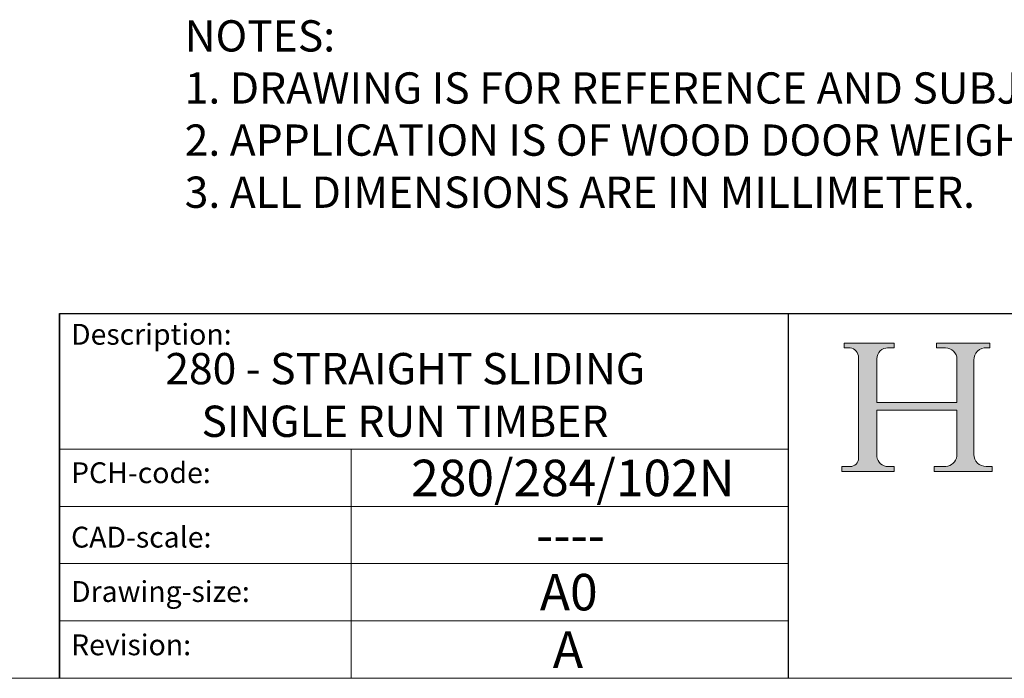
# Model space of a CAD drawing. Units: millimetres. Extents: x 3240 to 4373, y 1031 to 1822.
# Drawn here: x 4179 to 4274, y 1031 to 1094 of the extents above; entities that cross this region are included whole.
import ezdxf

# ---------------------------------------------------------------- set-up
doc = ezdxf.new("R2010")
doc.units = ezdxf.units.MM
doc.linetypes.add('CONTINUOUS_ACAD', pattern=[0])
doc.layers.get('0').update_dxf_attribs({"lineweight": 0})
doc.layers.add('Border', color=7, linetype='Continuous', lineweight=0)
doc.layers.add('Notes', color=7, linetype='Continuous')
doc.styles.get("Standard").update_dxf_attribs({"font": 'ARIAL.TTF'})

# ---------------------------------------------------------------- blocks, each defined once
blk = doc.blocks.new('Title Blocks ISO')
h = blk.add_hatch(color=256)
edge = h.paths.add_edge_path()
edge.add_line((85.1244236190284, 29.83952031839042), (90.12021436987985, 29.83952031839042))
edge.add_line((90.12021436987985, 29.83952031839042), (90.12021436987985, 30.31758642010827))
edge.add_line((90.12021436987985, 30.31758642010827), (89.57055771862743, 30.31758642010827))
edge.add_arc((89.57055771862744, 31.42300045759145), 1.105414037483174, 187.1935992801297, 270, ccw=False)
edge.add_line((88.47384473046571, 31.28457785877812), (88.47384473046571, 35.72725452681896))
edge.add_line((88.47384473046571, 35.72725452681896), (96.16057270764459, 35.72725452681896))
edge.add_line((96.16057270764459, 35.72725452681896), (96.16057270764459, 31.3089677253812))
edge.add_arc((94.99216056273015, 31.49643795118536), 1.183356254872822, 275.0002965615479, 350.8846571626673, ccw=False)
edge.add_line((95.09530295777265, 30.31758525797406), (93.99162909502385, 30.31758525797407))
edge.add_line((93.99162909502385, 30.31758525797407), (93.99162909502385, 29.83951915625621))
edge.add_line((93.99162909502385, 29.83951915625621), (99.53719586151921, 29.83951915625621))
edge.add_line((99.53719586151921, 29.83951915625621), (99.5371958615192, 30.31758525797407))
edge.add_line((99.5371958615192, 30.31758525797407), (98.96748550108981, 30.31758525797406))
edge.add_arc((98.96748550108981, 31.50824222299917), 1.190656965025106, 181.4776343176196, 270, ccw=False)
edge.add_line((97.7772244686659, 31.47753907892596), (97.77722446866588, 40.54104742202702))
edge.add_arc((98.9457575770492, 40.54104742202702), 1.168533108383336, 86.08926454031109, 180, ccw=False)
edge.add_line((99.02545413466942, 41.70685962135053), (99.32922171552744, 41.70685962135053))
edge.add_line((99.32922171552744, 41.70685962135053), (99.32922171552744, 42.14439631375073))
edge.add_line((99.32922171552744, 42.14439631375073), (94.18509592283648, 42.14439631375073))
edge.add_line((94.18509592283648, 42.14439631375073), (94.18509592283648, 41.70685962135053))
edge.add_line((94.18509592283648, 41.70685962135053), (95.06738178839349, 41.70685962135053))
edge.add_arc((95.06646109900245, 40.61274840008619), 1.094111608642141, 0, 89.95178588531752, ccw=False)
edge.add_line((96.16057270764458, 40.61274840008619), (96.16057270764459, 36.45263041054171))
edge.add_line((96.16057270764459, 36.45263041054171), (88.47384473046571, 36.45263041054171))
edge.add_line((88.47384473046571, 36.45263041054171), (88.47384473046571, 40.668399985546))
edge.add_arc((89.51257510724987, 40.668399985546), 1.038730376784161, 88.69180451568548, 180, ccw=False)
edge.add_line((89.53628966942384, 41.70685962135043), (90.12817817732348, 41.70685962135043))
edge.add_line((90.12817817732348, 41.70685962135043), (90.12817817732348, 42.14439631374834))
edge.add_line((90.12817817732348, 42.14439631374834), (85.3245838741066, 42.14439631374839))
edge.add_line((85.3245838741066, 42.14439631374839), (85.32458387410627, 41.70685962135043))
edge.add_line((85.32458387410627, 41.70685962135043), (85.89887128525436, 41.70685962135038))
edge.add_arc((85.7884589986755, 40.77781686597326), 0.935580736412567, 0, 83.22246050162357, ccw=False)
edge.add_line((86.72403973508806, 40.77781686597326), (86.72403973508808, 31.11571726131325))
edge.add_arc((85.89998462560148, 31.14206255560418), 0.8244761354959045, 270, 358.1688600767236, ccw=False)
edge.add_line((85.89998462560148, 30.31758642010828), (85.1244236190284, 30.31758642010828))
edge.add_line((85.1244236190284, 30.31758642010828), (85.1244236190284, 29.83952031839042))
at = {"color": 7, "linetype": 'CONTINUOUS_ACAD', "lineweight": 25}
for p, q in [((9.999999999999458, 10), (9.999999999999998, 45)), ((9.999999999999998, 45), (9.999999999999998, 10)), ((9.999999999999998, 45), (200, 45.00000000000023)), ((80, 10.00000000000009), (80, 45))]:
    blk.add_line(p, q, dxfattribs=at)
for p, q in [((85.3245838741066, 42.14439631374839), (85.32458387410627, 41.70685962135043)), ((90.12817817732348, 42.14439631374834), (85.3245838741066, 42.14439631374839)), ((85.32458387410627, 41.70685962135043), (85.89887128525436, 41.70685962135038)), ((89.53628966942384, 41.70685962135043), (90.12817817732348, 41.70685962135043)), ((90.12817817732348, 41.70685962135043), (90.12817817732348, 42.14439631374834)), ((94.18509592283648, 42.14439631375073), (94.18509592283648, 41.70685962135053)), ((99.32922171552744, 42.14439631375073), (94.18509592283648, 42.14439631375073)), ((94.18509592283648, 41.70685962135053), (95.06738178839349, 41.70685962135053)), ((99.02545413466942, 41.70685962135053), (99.32922171552744, 41.70685962135053)), ((99.32922171552744, 41.70685962135053), (99.32922171552744, 42.14439631375073)), ((86.72403973508806, 40.77781686597326), (86.72403973508808, 31.11571726131325)), ((88.47384473046571, 36.45263041054171), (88.47384473046571, 40.668399985546)), ((96.16057270764458, 40.61274840008619), (96.16057270764459, 36.45263041054171)), ((97.7772244686659, 31.47753907892596), (97.77722446866588, 40.54104742202702)), ((96.16057270764459, 36.45263041054171), (88.47384473046571, 36.45263041054171)), ((88.47384473046571, 35.72725452681896), (96.16057270764459, 35.72725452681896)), ((88.47384473046571, 31.28457785877812), (88.47384473046571, 35.72725452681896)), ((96.16057270764459, 35.72725452681896), (96.16057270764459, 31.3089677253812)), ((85.1244236190284, 30.31758642010828), (85.1244236190284, 29.83952031839042)), ((85.89998462560148, 30.31758642010828), (85.1244236190284, 30.31758642010828)), ((90.12021436987985, 30.31758642010827), (89.57055771862743, 30.31758642010827)), ((90.12021436987985, 29.83952031839042), (90.12021436987985, 30.31758642010827)), ((93.99162909502385, 30.31758525797407), (93.99162909502385, 29.83951915625621)), ((95.09530295777265, 30.31758525797406), (93.99162909502385, 30.31758525797407)), ((99.5371958615192, 30.31758525797407), (98.96748550108981, 30.31758525797406)), ((99.53719586151921, 29.83951915625621), (99.5371958615192, 30.31758525797407)), ((85.1244236190284, 29.83952031839042), (90.12021436987985, 29.83952031839042)), ((93.99162909502385, 29.83951915625621), (99.53719586151921, 29.83951915625621))]:
    blk.add_line(p, q)
at = {"color": 7, "linetype": 'CONTINUOUS_ACAD', "lineweight": 18}
for p, q in [((85.32458387410627, 41.70685962135043), (85.3245838741066, 42.14439631374839)), ((85.3245838741066, 42.14439631374839), (90.12817817732348, 42.14439631374834)), ((85.89887128525436, 41.70685962135038), (85.32458387410627, 41.70685962135043)), ((90.12817817732348, 41.70685962135043), (89.48886054507591, 41.70685962135043)), ((90.12817817732348, 42.14439631374834), (90.12817817732348, 41.70685962135043)), ((94.18509592283648, 41.70685962135053), (94.18509592283648, 42.14439631375073)), ((94.18509592283648, 42.14439631375073), (99.32922171552744, 42.14439631375073)), ((94.18509592283648, 41.70685962135053), (95.06738178839349, 41.70685962135053)), ((99.32922171552744, 41.70685962135053), (98.866061019429, 41.70685962135053)), ((99.32922171552744, 42.14439631375073), (99.32922171552744, 41.70685962135053)), ((86.72403973508806, 40.77781686597326), (86.72403973508808, 31.11571726131325)), ((88.47384473046571, 36.45263041054171), (88.47384473046571, 40.668399985546)), ((96.16057270764458, 40.61274840008619), (96.16057270764459, 36.45263041054171)), ((97.77722446866588, 40.54104742202702), (97.7772244686659, 31.47753907892596)), ((88.47384473046571, 36.45263041054171), (96.16057270764459, 36.45263041054171)), ((96.16057270764459, 35.72725452681896), (88.47384473046571, 35.72725452681896)), ((88.47384473046571, 31.28457785877812), (88.47384473046571, 35.72725452681896)), ((96.16057270764459, 35.72725452681896), (96.16057270764459, 31.3089677253812)), ((37.99999999999946, 9.999999999999876), (37.99999999999943, 32.00000000000005)), ((85.1244236190284, 29.83952031839042), (85.1244236190284, 30.31758642010828)), ((85.1244236190284, 30.31758642010828), (85.89998462560148, 30.31758642010828)), ((89.57055771862743, 30.31758642010827), (90.12021436987985, 30.31758642010827)), ((90.12021436987985, 30.31758642010827), (90.12021436987985, 29.83952031839042)), ((93.99162909502385, 29.83951915625621), (93.99162909502385, 30.31758525797407)), ((93.99162909502385, 30.31758525797407), (95.09530295777265, 30.31758525797406)), ((98.96748550108981, 30.31758525797406), (99.5371958615192, 30.31758525797407)), ((99.5371958615192, 30.31758525797407), (99.53719586151921, 29.83951915625621)), ((90.12021436987985, 29.83952031839042), (85.1244236190284, 29.83952031839042)), ((99.53719586151921, 29.83951915625621), (93.99162909502385, 29.83951915625621))]:
    blk.add_line(p, q, dxfattribs=at)
at = {"linetype": 'CONTINUOUS_ACAD', "lineweight": 18}
for p, q in [((9.999999999999083, 32.00000000000001), (79.99999999999909, 32.00000000000009)), ((9.99999999999931, 26.50000000000001), (79.9999999999994, 26.50000000000009)), ((9.999999999999536, 21.00000000000001), (79.99999999999955, 21.00000000000009)), ((9.999999999999764, 15.5), (80, 15.50000000000009))]:
    blk.add_line(p, q, dxfattribs=at)
for centre, radius, start, end in [((85.7884589986755, 40.77781686597326), 0.935580736412567, 0, 83.22246050162359), ((89.51257510724987, 40.668399985546), 1.038730376784161, 88.69180451568546, 180), ((95.06646109900245, 40.61274840008619), 1.094111608642141, 0, 89.95178588531743), ((98.9457575770492, 40.54104742202702), 1.168533108383336, 86.08926454031106, 180), ((89.57055771862744, 31.42300045759145), 1.105414037483174, 187.1935992801297, 270), ((94.99216056273015, 31.49643795118536), 1.183356254872822, 275.0002965615479, 350.8846571626673), ((98.96748550108981, 31.50824222299917), 1.190656965025106, 181.4776343176195, 270), ((85.89998462560148, 31.14206255560418), 0.8244761354959045, 270, 358.1688600767236)]:
    blk.add_arc(centre, radius, start, end)
at = {"color": 7, "linetype": 'CONTINUOUS_ACAD', "lineweight": 18}
for centre, radius, start, end in [((85.7884589986755, 40.77781686597326), 0.9355807364125672, 0, 83.22246050162359), ((89.51257510724987, 40.668399985546), 1.038730376784161, 88.69180451568546, 180), ((95.06646109900245, 40.61274840008619), 1.094111608642141, 0, 89.95178588531743), ((98.9457575770492, 40.54104742202702), 1.168533108383336, 86.08926454031106, 180), ((89.57055771862744, 31.42300045759145), 1.105414037483174, 187.1935992801294, 270), ((94.99216056273015, 31.49643795118536), 1.183356254872822, 275.0002965615479, 350.8846571626673), ((98.96748550108981, 31.50824222299917), 1.190656965025106, 181.4776343176195, 270), ((85.89998462560148, 31.14206255560418), 0.8244761354959045, 270, 358.1688600767236)]:
    blk.add_arc(centre, radius, start, end, dxfattribs=at)
at = {"color": 7, "char_height": 2.000000029802322, "attachment_point": 1}
for s, insert in [('{\\H1x;Description:}', (11.11781860394362, 44.00957782429383)), ('{\\H1x;PCH-code:}', (11.11781860394362, 30.72585574173113)), ('{\\fArial|b0|i0|c177|p34;\\H1x;CAD-scale:}', (11.11781860394362, 24.54451023365982)), ('{\\H1x;Drawing-size:}', (11.11781860394362, 19.32744992008431)), ('{\\H1x;Revision:}', (11.11781860394362, 14.21216108705922))]:
    blk.add_mtext(s, dxfattribs=dict(at, insert=insert))
at = {"color": 7}
for tag, p, height in [('DESCRIPTION?_001', (32.35983575619842, 36.42149296056246), 4.000000059604644), ('PCH_CODE?_001', (55.13637296139894, 27.5056804197301), 3.499999940395355), ('SCALE?_001', (55.79182020024634, 22.00043304200145), 3.499999940395355), ('DWG_SIZE?_001', (56.11746194745588, 16.51686691973581), 3.499999940395355), ('REVISION?_001', (57.36653108666811, 11.00278664623914), 3.499999940395355)]:
    blk.add_attdef(tag, p, '', height=height, dxfattribs=at)

msp = doc.modelspace()

# ---------------------------------------------------------------- linework, layer by layer
at = {"layer": 'Border'}
msp.add_line((4373.246294151547, 1030.5043057014), (3240.246538151547, 1030.5043057014), dxfattribs=at)

# ---------------------------------------------------------------- block references
ref = msp.add_blockref('Title Blocks ISO', (4173.246294151547, 1020.5043057014), dxfattribs=at)
ref.add_attrib('DESCRIPTION?_001', '280 - STRAIGHT SLIDING', (4193.411723547887, 1058.719216329137), dxfattribs={"layer": '0', "color": 7, "height": 3})
ref.add_attrib('PCH_CODE?_001', '280/284/102N', (4217.01841082626, 1047.980143011133), dxfattribs={"layer": '0', "color": 7, "height": 3.499999940395355})
ref.add_attrib('SCALE?_001', '----', (4228.996333997798, 1042.5119010898), dxfattribs={"layer": '0', "color": 7, "height": 3.499999940395355})
ref.add_attrib('DWG_SIZE?_001', 'A0', (4229.363756099003, 1037.021172621136), dxfattribs={"layer": '0', "color": 7, "height": 3.499999940395355})
ref.add_attrib('REVISION?_001', 'A', (4230.612825238215, 1031.507092347639), dxfattribs={"layer": '0', "color": 7, "height": 3.499999940395355})
ref.add_attrib('DESCRIPTION?_002', 'SINGLE RUN TIMBER', (4196.886484803002, 1053.668056711129), dxfattribs={"layer": '0', "color": 7, "height": 3})

# ---------------------------------------------------------------- texts
at = {"layer": 'Notes', "insert": (4195.276291918422, 1093.648167216381), "char_height": 3, "width": 347.0601841772805, "attachment_point": 1}
msp.add_mtext('NOTES:\\P1. DRAWING IS FOR REFERENCE AND SUBJECT TO CHANGE WITHOUT NOTICE.\\P2. APPLICATION IS OF WOOD DOOR WEIGHT MAX 100Kg.\\P3. ALL DIMENSIONS ARE IN MILLIMETER.', dxfattribs=at)

doc.saveas('drawing.dxf')
